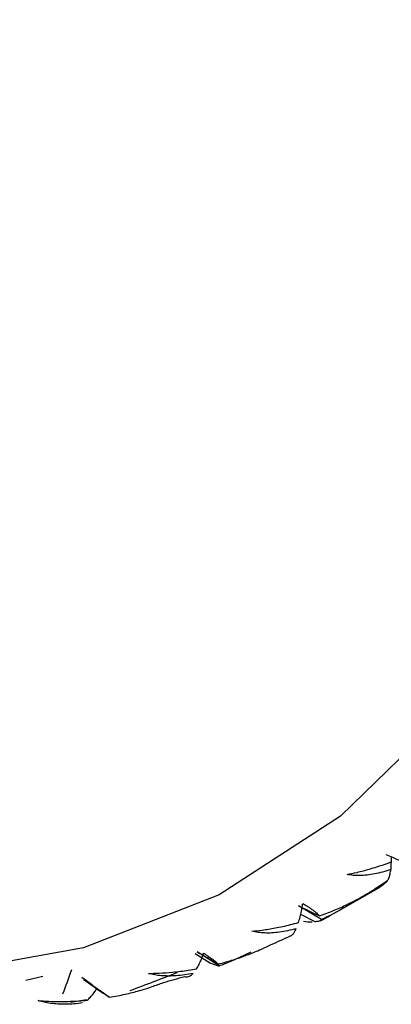
# Paper-space layout '_Isometric' of a CAD drawing. Units: millimetres. Extents: x -23 to 896, y -816 to 320.
# Drawn here: x 865 to 870, y -94 to -82 of the extents above; entities that cross this region are included whole.
import ezdxf

# ---------------------------------------------------------------- set-up
doc = ezdxf.new("R2010")
doc.units = ezdxf.units.MM

psp = doc.layouts.new('_Isometric')

# ---------------------------------------------------------------- linework, layer by layer
at = {"color": 7, "linetype": 'Continuous', "lineweight": 25}
for p, q in [((870.057, -92.09), (870.054, -92.247)), ((869.472, -92.723), (869.924, -92.462)), ((869.923, -92.459), (869.968, -92.432)), ((869.197, -92.867), (868.911, -92.698)), ((868.946, -92.804), (869.121, -92.897)), ((867.633, -93.289), (867.823, -93.408)), ((867.933, -93.442), (867.661, -93.268)), ((868.321, -93.272), (868.175, -93.342)), ((865.752, -93.571), (865.541, -93.623)), ((866.365, -93.678), (866.235, -93.585)), ((866.256, -93.609), (866.336, -93.665)), ((866.575, -93.831), (866.317, -93.653)), ((866.408, -93.716), (866.498, -93.779)), ((866.542, -93.81), (866.496, -93.776)), ((866.093, -93.892), (866.29, -93.856))]:
    psp.add_line(p, q, dxfattribs=at)
at = {"color": 7, "linetype": 'Continuous', "lineweight": 25, "flags": 128}
psp.add_lwpolyline([(873.831, -80.169), (873.704, -82.617), (873.324, -84.886), (872.697, -86.943), (871.83, -88.762), (870.737, -90.318), (869.431, -91.59), (867.93, -92.561), (866.254, -93.217), (864.427, -93.55), (862.472, -93.555), (860.417, -93.233), (858.288, -92.586), (856.116, -91.625), (853.929, -90.363), (851.756, -88.815), (850.712, -87.965)], dxfattribs=at)
at = {"color": 7, "linetype": 'Continuous', "lineweight": 25}
for centre, radius, start, end in [((864.877, -84.758), 9.195, 302.2907, 303.9572), ((864.889, -84.778), 9.172, 297.9211, 299.6715), ((864.853, -84.705), 9.254, 293.6479, 295.3074), ((864.693, -84.254), 9.732, 285.1922, 286.7969)]:
    psp.add_arc(centre, radius, start, end, dxfattribs=at)
for points in [[(869.99, -92.062), (870.1, -92.11), (870.209, -92.157), (870.319, -92.202)], [(869.968, -92.432), (869.79, -92.539), (869.61, -92.644), (869.43, -92.748)], [(869.789, -92.532), (869.858, -92.49), (869.927, -92.447), (869.996, -92.405)], [(869.996, -92.405), (870.002, -92.399), (870.008, -92.392), (870.013, -92.386)], [(868.911, -92.698), (868.998, -92.74), (869.085, -92.782), (869.172, -92.823)], [(869.079, -92.901), (869.046, -92.902), (869.011, -92.899), (868.975, -92.893)], [(869.184, -92.882), (869.164, -92.889), (869.143, -92.894), (869.121, -92.897)], [(867.661, -93.268), (867.748, -93.319), (867.835, -93.369), (867.922, -93.419)], [(867.91, -93.44), (867.882, -93.431), (867.852, -93.421), (867.822, -93.408)], [(866.105, -93.492), (866.07, -93.593), (866.034, -93.693), (865.997, -93.792)], [(867.411, -93.526), (867.217, -93.603), (867.022, -93.677), (866.826, -93.75)], [(866.317, -93.653), (866.404, -93.712), (866.491, -93.772), (866.578, -93.83)]]:
    psp.add_open_spline(points, degree=3, dxfattribs=at)
for points, knots in [([(869.513, -92.311), (869.553, -92.302), (869.646, -92.283), (869.799, -92.242), (869.943, -92.197), (870.036, -92.163), (870.067, -92.151)], [0, 0, 0, 0, 0.219277, 0.496264, 0.827818, 1, 1, 1, 1]), ([(870.054, -92.247), (870.02, -92.259), (869.954, -92.281), (869.856, -92.304), (869.762, -92.319), (869.673, -92.325), (869.59, -92.323), (869.538, -92.315), (869.513, -92.311)], [0, 0, 0, 0, 0.200442, 0.385873, 0.557218, 0.715649, 0.862636, 1, 1, 1, 1]), ([(870.013, -92.386), (870.016, -92.381), (870.023, -92.37), (870.034, -92.342), (870.044, -92.303), (870.051, -92.266), (870.054, -92.247)], [0, 0, 0, 0, 0.213926, 0.451904, 0.713944, 1, 1, 1, 1]), ([(869.172, -92.823), (869.232, -92.801), (869.347, -92.758), (869.51, -92.684), (869.656, -92.61), (869.746, -92.557), (869.789, -92.532)], [0, 0, 0, 0, 0.2860563, 0.5480956, 0.786074, 1, 1, 1, 1]), ([(868.911, -92.905), (868.915, -92.894), (868.925, -92.861), (868.939, -92.803), (868.954, -92.734), (868.962, -92.688), (868.965, -92.668)], [0, 0, 0, 0, 0.172026, 0.505382, 0.781285, 1, 1, 1, 1]), ([(868.965, -92.668), (868.979, -92.676), (869.007, -92.694), (869.044, -92.719), (869.078, -92.743), (869.108, -92.766), (869.134, -92.787), (869.156, -92.806), (869.167, -92.817), (869.172, -92.823)], [0, 0, 0, 0, 0.11721, 0.241278, 0.373402, 0.514582, 0.665643, 0.827265, 1, 1, 1, 1]), ([(869.43, -92.748), (869.391, -92.769), (869.315, -92.812), (869.236, -92.849), (869.197, -92.867)], [0, 0, 0, 0, 0.518648, 1, 1, 1, 1]), ([(868.336, -93.013), (868.378, -93.009), (868.474, -92.998), (868.633, -92.972), (868.782, -92.94), (868.878, -92.914), (868.911, -92.905)], [0, 0, 0, 0, 0.219277, 0.4962639, 0.8278182, 1, 1, 1, 1]), ([(869.197, -92.867), (869.197, -92.87), (869.195, -92.877), (869.188, -92.881), (869.184, -92.882)], [0, 0, 0, 0, 0.481352, 1, 1, 1, 1]), ([(868.883, -92.982), (868.848, -92.991), (868.781, -93.008), (868.68, -93.025), (868.585, -93.035), (868.496, -93.036), (868.413, -93.029), (868.361, -93.019), (868.336, -93.013)], [0, 0, 0, 0, 0.200442, 0.385873, 0.557218, 0.715649, 0.862636, 1, 1, 1, 1]), ([(868.809, -93.07), (868.814, -93.069), (868.826, -93.066), (868.844, -93.05), (868.863, -93.024), (868.876, -92.996), (868.883, -92.982)], [0, 0, 0, 0, 0.213926, 0.451904, 0.713944, 1, 1, 1, 1]), ([(867.922, -93.419), (867.984, -93.402), (868.104, -93.369), (868.273, -93.31), (868.425, -93.249), (868.52, -93.203), (868.565, -93.182)], [0, 0, 0, 0, 0.286056, 0.548096, 0.786074, 1, 1, 1, 1]), ([(867.652, -93.479), (867.657, -93.47), (867.673, -93.445), (867.696, -93.398), (867.72, -93.341), (867.734, -93.302), (867.74, -93.285)], [0, 0, 0, 0, 0.172026, 0.505382, 0.781285, 1, 1, 1, 1]), ([(867.74, -93.285), (867.753, -93.293), (867.779, -93.311), (867.813, -93.334), (867.843, -93.355), (867.87, -93.375), (867.892, -93.392), (867.91, -93.408), (867.918, -93.415), (867.922, -93.419)], [0, 0, 0, 0, 0.11721, 0.241278, 0.373402, 0.514582, 0.665643, 0.827265, 1, 1, 1, 1]), ([(867.933, -93.442), (867.931, -93.443), (867.926, -93.444), (867.915, -93.441), (867.91, -93.44)], [0, 0, 0, 0, 0.481352, 1, 1, 1, 1]), ([(868.175, -93.342), (868.134, -93.36), (868.055, -93.396), (867.973, -93.427), (867.933, -93.442)], [0, 0, 0, 0, 0.5186479, 1, 1, 1, 1]), ([(867.06, -93.535), (867.103, -93.534), (867.201, -93.532), (867.365, -93.52), (867.519, -93.501), (867.618, -93.484), (867.652, -93.479)], [0, 0, 0, 0, 0.219277, 0.496264, 0.827818, 1, 1, 1, 1]), ([(867.61, -93.534), (867.574, -93.541), (867.505, -93.554), (867.403, -93.565), (867.307, -93.568), (867.218, -93.564), (867.136, -93.554), (867.085, -93.541), (867.06, -93.535)], [0, 0, 0, 0, 0.200442, 0.385873, 0.557218, 0.715649, 0.862636, 1, 1, 1, 1]), ([(867.505, -93.571), (867.513, -93.574), (867.528, -93.579), (867.553, -93.575), (867.581, -93.562), (867.6, -93.544), (867.61, -93.534)], [0, 0, 0, 0, 0.213926, 0.4519044, 0.7139437, 1, 1, 1, 1]), ([(866.578, -93.83), (866.642, -93.818), (866.765, -93.796), (866.94, -93.75), (867.098, -93.702), (867.197, -93.664), (867.243, -93.647)], [0, 0, 0, 0, 0.286056, 0.548096, 0.786074, 1, 1, 1, 1]), ([(866.3, -93.866), (866.307, -93.86), (866.327, -93.843), (866.359, -93.808), (866.392, -93.764), (866.412, -93.732), (866.42, -93.718)], [0, 0, 0, 0, 0.172026, 0.505382, 0.781285, 1, 1, 1, 1]), ([(866.42, -93.718), (866.432, -93.726), (866.456, -93.743), (866.487, -93.764), (866.513, -93.783), (866.536, -93.8), (866.555, -93.813), (866.569, -93.824), (866.575, -93.828), (866.578, -93.83)], [0, 0, 0, 0, 0.11721, 0.241278, 0.373402, 0.514582, 0.665643, 0.827265, 1, 1, 1, 1]), ([(865.694, -93.871), (865.738, -93.874), (865.838, -93.881), (866.005, -93.883), (866.163, -93.878), (866.265, -93.869), (866.3, -93.866)], [0, 0, 0, 0, 0.219277, 0.496264, 0.827818, 1, 1, 1, 1]), ([(866.244, -93.9), (866.208, -93.905), (866.138, -93.913), (866.035, -93.918), (865.939, -93.916), (865.85, -93.907), (865.768, -93.893), (865.718, -93.878), (865.694, -93.871)], [0, 0, 0, 0, 0.200442, 0.385873, 0.557218, 0.715649, 0.862636, 1, 1, 1, 1]), ([(866.575, -93.831), (866.571, -93.829), (866.563, -93.824), (866.55, -93.815), (866.542, -93.81)], [0, 0, 0, 0, 0.4813521, 1, 1, 1, 1])]:
    psp.add_open_spline(points, degree=3, knots=knots, dxfattribs=at)

doc.saveas('drawing.dxf')
